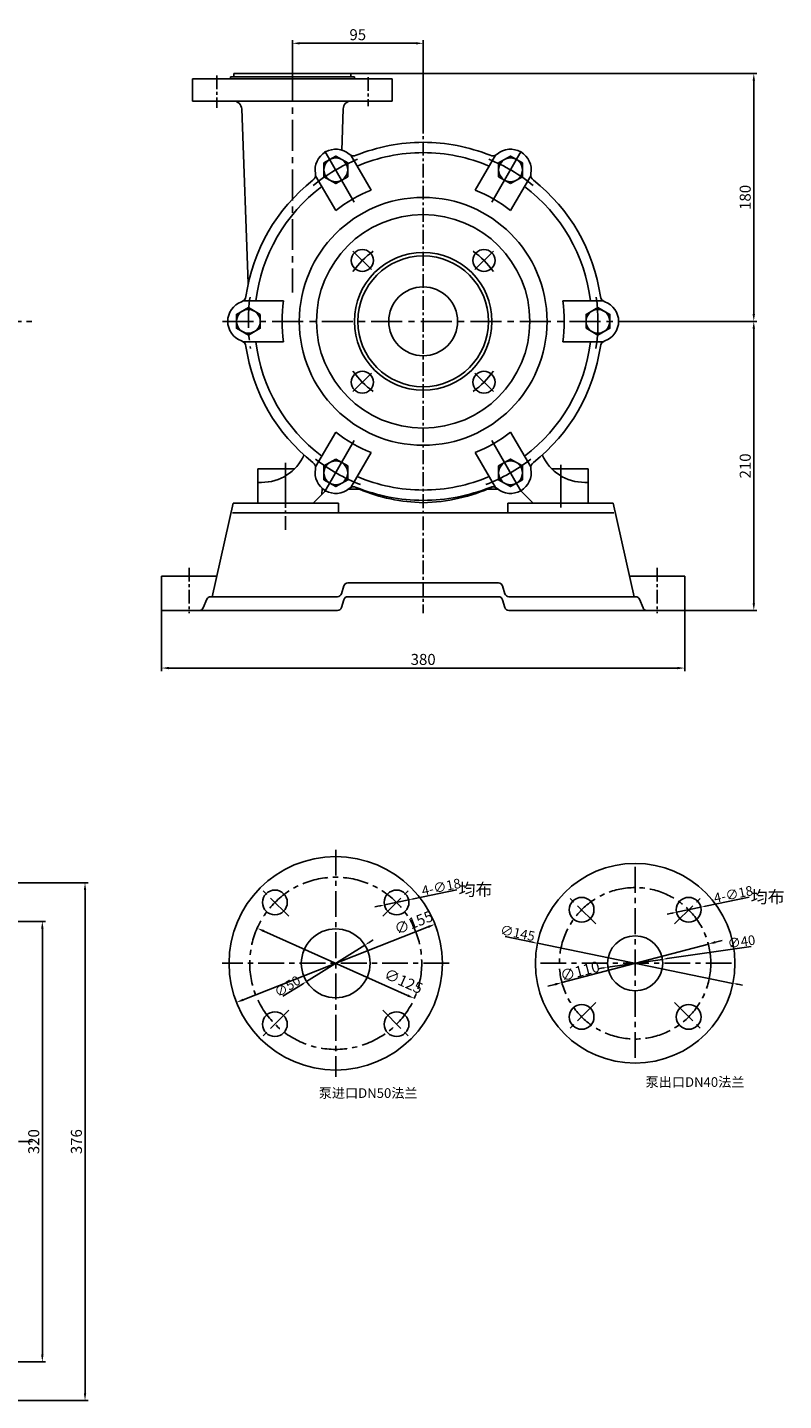
# Model space of a CAD drawing. Extents: x 6985 to 8630, y 5564 to 6721.
# Drawn here: x 8081 to 8630, y 5724 to 6721 of the extents above; entities that cross this region are included whole.
import ezdxf

# ---------------------------------------------------------------- set-up
doc = ezdxf.new("R2010")
doc.units = 0
doc.header["$MEASUREMENT"] = 0
doc.linetypes.add('CENTER', pattern=[2, 1.25, -0.25, 0.25, -0.25])
doc.layers.get('DEFPOINTS').update_dxf_attribs({"linetype": 'CONTINUOUS'})
for name, color, linetype in [('1', 7, 'CONTINUOUS'), ('2', 1, 'CONTINUOUS'), ('5', 4, 'CENTER'), ('6', 5, 'CONTINUOUS')]:
    doc.layers.add(name, color=color, linetype=linetype)
doc.styles.add('LHL', font='txt.shx', dxfattribs={"width": 0.7, "height": 8, "bigfont": 'hztxt.shx'})
doc.styles.get("Standard").update_dxf_attribs({"font": 'txt.shx', "width": 0.65, "height": 7})
doc.dimstyles.new('ISO-25_WS', dxfattribs={"dimscale": 1.414141, "dimtxt": 2.5, "dimasz": 2.5, "dimexe": 1.25, "dimexo": 0.625, "dimtad": 1, "dimdec": 4, "dimdsep": 46, "dimtxsty": 'Standard', "dimcen": 2.5, "dimadec": 0, "dimazin": 0, "dimtfac": 1, "dimtdec": 4, "dimtmove": 0, "dimatfit": 3, "dimfxl": 0, "dimtolj": 1, "dimtzin": 0, "dimarcsym": 0})
doc.dimstyles.get("Standard").update_dxf_attribs({"dimscale": 1.5, "dimtxt": 3.5, "dimasz": 3.5, "dimexe": 1.5, "dimexo": 0, "dimgap": 1.5, "dimtad": 1, "dimtoh": 1, "dimdec": 0, "dimzin": 0, "dimdsep": 46, "dimtxsty": 'LHL', "dimcen": 0, "dimclrd": 1, "dimclre": 1, "dimclrt": 1, "dimadec": 0, "dimazin": 0, "dimtfac": 1, "dimtdec": 0, "dimtmove": 2, "dimatfit": 3, "dimfxl": 0, "dimtolj": 1, "dimtzin": 0, "dimarcsym": 0})

# ---------------------------------------------------------------- blocks, each defined once
blk = doc.blocks.new('*D2')
at = {"layer": '2', "color": 1, "lineweight": -2, "transparency": 16777216}
for p, q in [((7905.31, 6072.32), (8094.19, 6072.32)), ((8091.94, 6067.07), (8091.94, 5757.57)), ((7905.31, 5752.32), (8094.19, 5752.32))]:
    blk.add_line(p, q, dxfattribs=at)
at = {"layer": '2', "color": 1, "transparency": 16777216}
for points in [[(8091.06, 6067.07), (8092.81, 6067.07), (8091.94, 6072.32)], [(8091.06, 5757.57), (8092.81, 5757.57), (8091.94, 5752.32)]]:
    blk.add_solid(points, dxfattribs=at)
at = {"layer": 'DEFPOINTS', "color": 0, "transparency": 16777216}
for p in [(7905.31, 6072.32), (7905.31, 5752.32), (8091.94, 5752.32)]:
    blk.add_point(p, dxfattribs=at)
at = {"layer": '2', "color": 1, "transparency": 16777216, "insert": (8085.69, 5912.32), "char_height": 8, "attachment_point": 5, "rotation": 90, "style": 'LHL'}
blk.add_mtext('\\A1;320', dxfattribs=at)
blk = doc.blocks.new('*D3')
at = {"layer": '2', "color": 1, "lineweight": -2, "transparency": 16777216}
for p, q in [((8178.62, 6298.05), (8178.62, 6254.03)), ((8558.62, 6298.05), (8558.62, 6254.03)), ((8183.87, 6256.28), (8553.37, 6256.28))]:
    blk.add_line(p, q, dxfattribs=at)
at = {"layer": '2', "color": 1, "transparency": 16777216}
for points in [[(8183.87, 6257.15), (8183.87, 6255.4), (8178.62, 6256.28)], [(8553.37, 6257.15), (8553.37, 6255.4), (8558.62, 6256.28)]]:
    blk.add_solid(points, dxfattribs=at)
at = {"layer": 'DEFPOINTS', "color": 0, "transparency": 16777216}
for p in [(8178.62, 6298.05), (8558.62, 6298.05), (8558.62, 6256.28)]:
    blk.add_point(p, dxfattribs=at)
at = {"layer": '2', "color": 1, "transparency": 16777216, "insert": (8368.62, 6262.53), "char_height": 8, "attachment_point": 5, "style": 'LHL'}
blk.add_mtext('\\A1;380', dxfattribs=at)
blk = doc.blocks.new('*D4')
at = {"layer": '2', "color": 1, "lineweight": -2, "transparency": 16777216}
for p, q in [((8273.62, 6690.36), (8273.62, 6712.22)), ((8368.62, 6654.42), (8368.62, 6712.22)), ((8278.87, 6709.97), (8363.37, 6709.97))]:
    blk.add_line(p, q, dxfattribs=at)
at = {"layer": '2', "color": 1, "transparency": 16777216}
for points in [[(8278.87, 6710.84), (8278.87, 6709.09), (8273.62, 6709.97)], [(8363.37, 6710.84), (8363.37, 6709.09), (8368.62, 6709.97)]]:
    blk.add_solid(points, dxfattribs=at)
at = {"layer": 'DEFPOINTS', "color": 0, "transparency": 16777216}
for p in [(8368.62, 6709.97), (8273.62, 6690.36), (8368.62, 6654.42)]:
    blk.add_point(p, dxfattribs=at)
at = {"layer": '2', "color": 1, "transparency": 16777216, "insert": (8321.12, 6716.22), "char_height": 8, "attachment_point": 5, "style": 'LHL'}
blk.add_mtext('\\A1;95', dxfattribs=at)
blk = doc.blocks.new('*D5')
at = {"layer": '2', "color": 1, "lineweight": -2, "transparency": 16777216}
for p, q in [((8516.69, 6508.05), (8611.09, 6508.05)), ((8608.84, 6303.3), (8608.84, 6502.8)), ((8558.62, 6298.05), (8611.09, 6298.05))]:
    blk.add_line(p, q, dxfattribs=at)
at = {"layer": '2', "color": 1, "transparency": 16777216}
for points in [[(8607.96, 6502.8), (8609.71, 6502.8), (8608.84, 6508.05)], [(8607.96, 6303.3), (8609.71, 6303.3), (8608.84, 6298.05)]]:
    blk.add_solid(points, dxfattribs=at)
at = {"layer": 'DEFPOINTS', "color": 0, "transparency": 16777216}
for p in [(8516.69, 6508.05), (8608.84, 6508.05), (8558.62, 6298.05)]:
    blk.add_point(p, dxfattribs=at)
at = {"layer": '2', "color": 1, "transparency": 16777216, "insert": (8602.59, 6403.05), "char_height": 8, "attachment_point": 5, "rotation": 90, "style": 'LHL'}
blk.add_mtext('\\A1;210', dxfattribs=at)
blk = doc.blocks.new('*D6')
at = {"layer": '2', "color": 1, "lineweight": -2, "transparency": 16777216}
for p, q in [((8316.12, 6688.05), (8611.09, 6688.05)), ((8608.84, 6513.3), (8608.84, 6682.8)), ((8608.84, 6508.05), (8606.59, 6508.05))]:
    blk.add_line(p, q, dxfattribs=at)
at = {"layer": '2', "color": 1, "transparency": 16777216}
for points in [[(8607.96, 6682.8), (8609.71, 6682.8), (8608.84, 6688.05)], [(8607.96, 6513.3), (8609.71, 6513.3), (8608.84, 6508.05)]]:
    blk.add_solid(points, dxfattribs=at)
at = {"layer": 'DEFPOINTS', "color": 0, "transparency": 16777216}
for p in [(8316.12, 6688.05), (8608.84, 6688.05), (8608.84, 6508.05)]:
    blk.add_point(p, dxfattribs=at)
at = {"layer": '2', "color": 1, "transparency": 16777216, "insert": (8602.59, 6598.05), "char_height": 8, "attachment_point": 5, "rotation": 90, "style": 'LHL'}
blk.add_mtext('\\A1;180', dxfattribs=at)
blk = doc.blocks.new('*D13')
at = {"layer": '2', "color": 1, "lineweight": -2, "transparency": 16777216}
for p, q in [((7868.29, 6100.32), (8125.19, 6100.32)), ((8122.94, 6095.07), (8122.94, 5729.58)), ((7876.51, 5724.33), (8125.19, 5724.33))]:
    blk.add_line(p, q, dxfattribs=at)
at = {"layer": '2', "color": 1, "transparency": 16777216}
for points in [[(8122.07, 6095.07), (8123.82, 6095.07), (8122.94, 6100.32)], [(8122.07, 5729.58), (8123.82, 5729.58), (8122.94, 5724.33)]]:
    blk.add_solid(points, dxfattribs=at)
at = {"layer": 'DEFPOINTS', "color": 0, "transparency": 16777216}
for p in [(7868.29, 6100.32), (7876.51, 5724.33), (8122.94, 5724.33)]:
    blk.add_point(p, dxfattribs=at)
at = {"layer": '2', "color": 1, "transparency": 16777216, "insert": (8116.69, 5912.32), "char_height": 8, "attachment_point": 5, "rotation": 90, "style": 'LHL'}
blk.add_mtext('\\A1;376', dxfattribs=at)
blk = doc.blocks.new('*D17')
at = {"layer": '2', "color": 0, "lineweight": -2, "transparency": 16777216}
for p, q in [((8326.29, 6055.09), (8283.89, 6028.59)), ((8329.29, 6056.97), (8332.29, 6058.84)), ((8266.75, 6017.88), (8280.89, 6026.72))]:
    blk.add_line(p, q, dxfattribs=at)
at = {"layer": '2', "color": 0, "transparency": 16777216}
for points in [[(8328.98, 6057.47), (8329.6, 6056.47), (8326.29, 6055.09)], [(8280.58, 6027.22), (8281.21, 6026.22), (8283.89, 6028.59)]]:
    blk.add_solid(points, dxfattribs=at)
at = {"layer": 'DEFPOINTS', "color": 0, "transparency": 16777216}
for p in [(8326.29, 6055.09), (8283.89, 6028.59)]:
    blk.add_point(p, dxfattribs=at)
at = {"layer": '2', "color": 0, "transparency": 16777216, "insert": (8270, 6025.08), "char_height": 7, "attachment_point": 5, "rotation": 32.00648}
blk.add_mtext('\\A1;∅50', dxfattribs=at)
blk = doc.blocks.new('*D18')
at = {"layer": '2', "color": 0, "lineweight": -2, "transparency": 16777216}
for p, q in [((8393.15, 6095.2), (8361.56, 6088.6)), ((8337.01, 6083.47), (8333.55, 6082.75)), ((8340.48, 6084.2), (8358.1, 6087.88))]:
    blk.add_line(p, q, dxfattribs=at)
at = {"layer": '2', "color": 0, "transparency": 16777216}
for points in [[(8336.89, 6084.05), (8337.14, 6082.9), (8340.48, 6084.2)], [(8361.44, 6089.18), (8361.68, 6088.02), (8358.1, 6087.88)]]:
    blk.add_solid(points, dxfattribs=at)
at = {"layer": 'DEFPOINTS', "color": 0, "transparency": 16777216}
for p in [(8340.48, 6084.2), (8358.1, 6087.88)]:
    blk.add_point(p, dxfattribs=at)
at = {"layer": '2', "color": 0, "transparency": 16777216, "insert": (8381.74, 6097.29), "char_height": 7, "attachment_point": 5, "rotation": 11.7956}
blk.add_mtext('\\A1;4-∅18', dxfattribs=at)
blk = doc.blocks.new('均布')
at = {"layer": '2', "insert": (-0.7, 5.55), "char_height": 6, "width": 13.0819, "attachment_point": 1, "style": 'LHL'}
blk.add_mtext('均布', dxfattribs=at)
blk = doc.blocks.new('*D19')
at = {"layer": '2', "color": 0, "lineweight": -2, "transparency": 16777216}
for p, q in [((8607, 6054.14), (8545.91, 6045.24)), ((8502.83, 6038.96), (8542.42, 6044.73)), ((8499.34, 6038.45), (8495.84, 6037.94))]:
    blk.add_line(p, q, dxfattribs=at)
at = {"layer": '2', "color": 0, "transparency": 16777216}
for points in [[(8545.83, 6045.82), (8546, 6044.65), (8542.42, 6044.73)], [(8499.25, 6039.03), (8499.42, 6037.87), (8502.83, 6038.96)]]:
    blk.add_solid(points, dxfattribs=at)
at = {"layer": 'DEFPOINTS', "color": 0, "transparency": 16777216}
for p in [(8542.42, 6044.73), (8502.83, 6038.96)]:
    blk.add_point(p, dxfattribs=at)
at = {"layer": '2', "color": 0, "transparency": 16777216, "insert": (8599.86, 6057.53), "char_height": 7, "attachment_point": 5, "rotation": 8.29079}
blk.add_mtext('\\A1;∅40', dxfattribs=at)
blk = doc.blocks.new('*D20')
at = {"layer": '2', "color": 0, "lineweight": -2, "transparency": 16777216}
for p, q in [((8552.71, 6078.89), (8570.33, 6082.57)), ((8605.38, 6089.89), (8573.79, 6083.3)), ((8549.25, 6078.17), (8545.79, 6077.45))]:
    blk.add_line(p, q, dxfattribs=at)
at = {"layer": '2', "color": 0, "transparency": 16777216}
for points in [[(8573.67, 6083.87), (8573.91, 6082.72), (8570.33, 6082.57)], [(8549.13, 6078.75), (8549.37, 6077.59), (8552.71, 6078.89)]]:
    blk.add_solid(points, dxfattribs=at)
at = {"layer": 'DEFPOINTS', "color": 0, "transparency": 16777216}
for p in [(8570.33, 6082.57), (8552.71, 6078.89)]:
    blk.add_point(p, dxfattribs=at)
at = {"layer": '2', "color": 0, "transparency": 16777216, "insert": (8593.97, 6091.99), "char_height": 7, "attachment_point": 5, "rotation": 11.7956}
blk.add_mtext('\\A1;4-∅18', dxfattribs=at)
blk = doc.blocks.new('*D21')
at = {"layer": '2', "color": 0, "lineweight": -2, "transparency": 16777216}
for p, q in [((8428.08, 6061.2), (8448.14, 6057.1)), ((8593.65, 6027.3), (8451.6, 6056.39)), ((8597.12, 6026.59), (8600.58, 6025.88))]:
    blk.add_line(p, q, dxfattribs=at)
at = {"layer": '2', "color": 0, "transparency": 16777216}
for points in [[(8448.25, 6057.67), (8448.02, 6056.52), (8451.6, 6056.39)], [(8597.23, 6027.17), (8597, 6026.01), (8593.65, 6027.3)]]:
    blk.add_solid(points, dxfattribs=at)
at = {"layer": 'DEFPOINTS', "color": 0, "transparency": 16777216}
for p in [(8451.6, 6056.39), (8593.65, 6027.3)]:
    blk.add_point(p, dxfattribs=at)
at = {"layer": '2', "color": 0, "transparency": 16777216, "insert": (8437.26, 6063.8), "char_height": 7, "attachment_point": 5, "rotation": 348.4276}
blk.add_mtext('\\A1;∅145', dxfattribs=at)
blk = doc.blocks.new('*D22')
at = {"layer": '2', "color": 1, "lineweight": -2, "transparency": 16777216}
blk.add_line((8237.86, 6015.38), (8372.32, 6068.31), dxfattribs=at)
at = {"layer": '2', "color": 1, "transparency": 16777216}
for points in [[(8372, 6069.12), (8372.64, 6067.49), (8377.2, 6070.23)], [(8237.54, 6016.19), (8238.18, 6014.56), (8232.98, 6013.45)]]:
    blk.add_solid(points, dxfattribs=at)
at = {"layer": 'DEFPOINTS', "color": 0, "transparency": 16777216}
for p in [(8377.2, 6070.23), (8232.98, 6013.45)]:
    blk.add_point(p, dxfattribs=at)
at = {"layer": '2', "color": 1, "transparency": 16777216, "insert": (8361.74, 6071.45), "char_height": 8, "attachment_point": 5, "rotation": 21.48885, "style": 'LHL'}
blk.add_mtext('\\A1;∅155', dxfattribs=at)
blk = doc.blocks.new('*D23')
at = {"layer": '2', "color": 1, "lineweight": -2, "transparency": 16777216}
blk.add_line((8252.83, 6065.22), (8357.35, 6018.46), dxfattribs=at)
at = {"layer": '2', "color": 1, "transparency": 16777216}
for points in [[(8253.19, 6066.02), (8252.48, 6064.43), (8248.04, 6067.37)], [(8357.71, 6019.26), (8356.99, 6017.66), (8362.14, 6016.32)]]:
    blk.add_solid(points, dxfattribs=at)
at = {"layer": 'DEFPOINTS', "color": 0, "transparency": 16777216}
for p in [(8248.04, 6067.37), (8362.14, 6016.32)]:
    blk.add_point(p, dxfattribs=at)
at = {"layer": '2', "color": 1, "transparency": 16777216, "insert": (8354.39, 6028.91), "char_height": 8, "attachment_point": 5, "rotation": 335.89453, "style": 'LHL'}
blk.add_mtext('\\A1;∅125', dxfattribs=at)
blk = doc.blocks.new('*D24')
at = {"layer": '2', "color": 1, "lineweight": -2, "transparency": 16777216}
for p, q in [((8575.82, 6055.83), (8469.43, 6027.85)), ((8580.89, 6057.17), (8585.97, 6058.5)), ((8464.36, 6026.52), (8459.28, 6025.18))]:
    blk.add_line(p, q, dxfattribs=at)
at = {"layer": '2', "color": 1, "transparency": 16777216}
for points in [[(8580.67, 6058.01), (8581.12, 6056.32), (8575.82, 6055.83)], [(8464.13, 6027.36), (8464.58, 6025.67), (8469.43, 6027.85)]]:
    blk.add_solid(points, dxfattribs=at)
at = {"layer": 'DEFPOINTS', "color": 0, "transparency": 16777216}
for p in [(8575.82, 6055.83), (8469.43, 6027.85)]:
    blk.add_point(p, dxfattribs=at)
at = {"layer": '2', "color": 1, "transparency": 16777216, "insert": (8482.51, 6036.16), "char_height": 8, "attachment_point": 5, "rotation": 14.73393, "style": 'LHL'}
blk.add_mtext('\\A1;∅110', dxfattribs=at)

msp = doc.modelspace()

# ---------------------------------------------------------------- linework, layer by layer
at = {"layer": '1'}
for p, q in [((8201.1193, 6684.05288), (8201.1193, 6668.05288)), ((8273.6193, 6684.05288), (8201.1193, 6684.05288)), ((8228.6193, 6685.55288), (8228.6193, 6684.05288)), ((8231.1193, 6685.55288), (8228.6193, 6685.55288)), ((8273.6193, 6685.55288), (8228.6193, 6685.55288)), ((8231.1193, 6688.05288), (8316.1193, 6688.05288)), ((8231.1193, 6688.05288), (8231.1193, 6685.55288)), ((8273.6193, 6685.55288), (8318.6193, 6685.55288)), ((8273.6193, 6684.05288), (8346.1193, 6684.05288)), ((8316.1193, 6688.05288), (8316.1193, 6685.55288)), ((8316.1193, 6685.55288), (8318.6193, 6685.55288)), ((8318.6193, 6685.55288), (8318.6193, 6684.05288)), ((8346.1193, 6684.05288), (8346.1193, 6668.05288)), ((8201.1193, 6668.05288), (8273.6193, 6668.05288)), ((8241.54353, 6535.4709), (8236.76542, 6662.28614)), ((8346.1193, 6668.05288), (8273.6193, 6668.05288)), ((8309.45872, 6632.21047), (8310.47319, 6662.28614)), ((8316.13215, 6628.65366), (8330.76596, 6603.30715)), ((8421.10646, 6628.65366), (8406.47265, 6603.30715)), ((8290.41955, 6613.80848), (8305.05336, 6588.46197)), ((8446.81906, 6613.80848), (8432.18524, 6588.46197)), ((8237.93239, 6522.89806), (8267.20002, 6522.89806)), ((8499.30622, 6522.89806), (8470.03859, 6522.89806)), ((8237.93239, 6493.20771), (8267.20002, 6493.20771)), ((8499.30622, 6493.20771), (8470.03859, 6493.20771)), ((8290.41955, 6402.29729), (8305.05336, 6427.6438)), ((8446.81906, 6402.29729), (8432.18524, 6427.6438)), ((8316.13215, 6387.45211), (8330.76596, 6412.79862)), ((8421.10646, 6387.45211), (8406.47265, 6412.79862)), ((8248.6193, 6401.05288), (8248.6193, 6376.05288)), ((8248.6193, 6401.05288), (8248.6193, 6376.05288)), ((8275.26905, 6401.05288), (8248.6193, 6401.05288)), ((8488.6193, 6401.05288), (8461.96956, 6401.05288)), ((8488.6193, 6401.05288), (8488.6193, 6376.05288)), ((8248.6193, 6391.05288), (8251.18586, 6391.05288)), ((8288.6193, 6376.05288), (8297.15484, 6384.58842)), ((8294.95837, 6382.39195), (8295.3482, 6386.68673)), ((8322.26827, 6386.05288), (8314.09957, 6386.05288)), ((8448.6193, 6376.05288), (8440.08377, 6384.58842)), ((8488.6193, 6391.05288), (8486.05274, 6391.05288)), ((8215.43746, 6308.05288), (8230.6193, 6376.05288)), ((8230.6193, 6376.05288), (8307.1193, 6376.05288)), ((8288.6193, 6376.05288), (8248.6193, 6376.05288)), ((8307.1193, 6369.05288), (8307.1193, 6376.05288)), ((8430.1193, 6369.05288), (8430.1193, 6376.05288)), ((8506.6193, 6376.05288), (8430.1193, 6376.05288)), ((8488.6193, 6376.05288), (8448.6193, 6376.05288)), ((8521.80115, 6308.05288), (8506.6193, 6376.05288)), ((8230.06971, 6369.05288), (8368.6193, 6369.05288)), ((8507.16889, 6369.05288), (8368.6193, 6369.05288)), ((8178.6193, 6323.05288), (8178.6193, 6298.05288)), ((8178.6193, 6323.05288), (8178.6193, 6298.05288)), ((8178.6193, 6323.05288), (8216.6193, 6323.05288)), ((8218.88788, 6323.05288), (8178.6193, 6323.05288)), ((8558.6193, 6323.05288), (8518.35073, 6323.05288)), ((8520.6193, 6323.05288), (8558.6193, 6323.05288)), ((8558.6193, 6323.05288), (8558.6193, 6298.05288)), ((8558.6193, 6323.05288), (8558.6193, 6298.05288)), ((8309.26069, 6310.19084), (8310.97792, 6315.91493)), ((8313.8514, 6318.05288), (8368.6193, 6318.05288)), ((8423.38721, 6318.05288), (8368.6193, 6318.05288)), ((8427.97792, 6310.19084), (8426.26069, 6315.91493)), ((8211.40884, 6306.17943), (8208.8753, 6299.92634)), ((8306.38721, 6308.05288), (8214.18929, 6308.05288)), ((8309.26069, 6300.19084), (8310.97792, 6305.91493)), ((8313.8514, 6308.05288), (8368.6193, 6308.05288)), ((8423.38721, 6308.05288), (8368.6193, 6308.05288)), ((8427.97792, 6300.19084), (8426.26069, 6305.91493)), ((8430.8514, 6308.05288), (8523.04931, 6308.05288)), ((8525.82976, 6306.17943), (8528.36331, 6299.92634)), ((8306.38721, 6298.05288), (8178.6193, 6298.05288)), ((8430.8514, 6298.05288), (8558.6193, 6298.05288))]:
    msp.add_line(p, q, dxfattribs=at)
for points in [[(8313.77956, 6613.03811), (8313.77956, 6623.03811), (8305.1193, 6628.03811), (8296.45905, 6623.03811), (8296.45905, 6613.03811), (8305.1193, 6608.03811)], [(8432.1193, 6608.03811), (8440.77956, 6613.03811), (8440.77956, 6623.03811), (8432.1193, 6628.03811), (8423.45905, 6623.03811), (8423.45905, 6613.03811)], [(8250.27956, 6513.05288), (8241.6193, 6518.05288), (8232.95905, 6513.05288), (8232.95905, 6503.05288), (8241.6193, 6498.05288), (8250.27956, 6503.05288)], [(8486.95905, 6503.05288), (8495.6193, 6498.05288), (8504.27956, 6503.05288), (8504.27956, 6513.05288), (8495.6193, 6518.05288), (8486.95905, 6513.05288)], [(8305.1193, 6408.06766), (8296.45905, 6403.06766), (8296.45905, 6393.06766), (8305.1193, 6388.06766), (8313.77956, 6393.06766), (8313.77956, 6403.06766)], [(8423.45905, 6403.06766), (8423.45905, 6393.06766), (8432.1193, 6388.06766), (8440.77956, 6393.06766), (8440.77956, 6403.06766), (8432.1193, 6408.06766)]]:
    msp.add_lwpolyline(points, close=True, dxfattribs=at)
for centre, radius in [((8305.1193, 6618.03811), 8.66025), ((8432.1193, 6618.03811), 8.66025), ((8368.6193, 6508.05288), 90), ((8368.6193, 6508.05288), 77.5), ((8324.42513, 6552.24706), 8), ((8412.81348, 6552.24706), 8), ((8241.6193, 6508.05288), 8.66025), ((8495.6193, 6508.05288), 8.66025), ((8324.42513, 6463.85871), 8), ((8412.81348, 6463.85871), 8), ((8305.1193, 6398.06766), 8.66025), ((8432.1193, 6398.06766), 8.66025), ((8305.09143, 6041.84212), 77.5), ((8522.62553, 6041.84212), 72.5), ((8260.89725, 6086.03629), 9), ((8349.2856, 6086.03629), 9), ((8483.73465, 6080.73299), 9), ((8561.5164, 6080.73299), 9), ((8305.09143, 6041.84212), 25), ((8522.62553, 6041.84212), 20), ((8260.89725, 5997.64794), 9), ((8349.2856, 5997.64794), 9), ((8483.73465, 6002.95125), 9), ((8561.5164, 6002.95125), 9)]:
    msp.add_circle(centre, radius, dxfattribs=at)
for centre, radius, start, end in [((8230.76995, 6662.05288), 6, 2.2279629, 90), ((8316.46866, 6662.05288), 6, 90, 177.7720371), ((8305.1193, 6618.03811), 15, 49.50312475, 190.49687525), ((8368.6193, 6508.05288), 130, 90, 111.97252809), ((8368.6193, 6508.05288), 130, 68.02747191, 90), ((8432.1193, 6618.03811), 15, 349.50312475, 130.49687525), ((8318.10744, 6633.24694), 5, 229.50312475, 291.97252809), ((8368.6193, 6508.05288), 122.5, 90, 113.03949733), ((8368.6193, 6508.05288), 122.5, 66.96050267, 90), ((8419.13117, 6633.24694), 5, 248.02747191, 310.49687525), ((8285.45401, 6614.39447), 5, 308.02747191, 10.49687525), ((8451.7846, 6614.39447), 5, 169.50312475, 231.97252809), ((8368.6193, 6508.05288), 130, 128.02747191, 171.97252809), ((8368.6193, 6508.05288), 122.5, 126.96050267, 173.03949733), ((8368.6193, 6508.05288), 102.5, 111.67250905, 128.32749095), ((8368.6193, 6508.05288), 102.5, 51.67250905, 68.32749095), ((8368.6193, 6508.05288), 122.5, 6.96050267, 53.03949733), ((8368.6193, 6508.05288), 130, 8.02747191, 51.97252809), ((8368.6193, 6508.05288), 50, 90, 270), ((8368.6193, 6508.05288), 47.5, 90, 270), ((8368.6193, 6508.05288), 50, 270, 90), ((8368.6193, 6508.05288), 47.5, 270, 90), ((8368.6193, 6508.05288), 25, 90, 270), ((8368.6193, 6508.05288), 25, 270, 90), ((8241.6193, 6508.05288), 15, 109.50312475, 250.49687525), ((8234.94214, 6526.90535), 5, 289.50312475, 351.97252809), ((8368.6193, 6508.05288), 102.5, 171.67250905, 188.32749095), ((8368.6193, 6508.05288), 102.5, 351.67250905, 8.32749095), ((8502.29647, 6526.90535), 5, 188.02747191, 250.49687525), ((8495.6193, 6508.05288), 15, 289.50312475, 70.49687525), ((8234.94214, 6489.20042), 5, 8.02747191, 70.49687525), ((8368.6193, 6508.05288), 122.5, 186.96050267, 233.03949733), ((8368.6193, 6508.05288), 122.5, 306.96050267, 353.03949733), ((8502.29647, 6489.20042), 5, 109.50312475, 171.97252809), ((8368.6193, 6508.05288), 130, 188.02747191, 231.97252809), ((8368.6193, 6508.05288), 130, 308.02747191, 351.97252809), ((8368.6193, 6508.05288), 102.5, 231.67250905, 248.32749095), ((8368.6193, 6508.05288), 102.5, 291.67250905, 308.32749095), ((8251.18586, 6425.05288), 34, 270, 335.56560861), ((8285.45401, 6401.7113), 5, 349.50312475, 51.97252809), ((8451.7846, 6401.7113), 5, 128.02747191, 190.49687525), ((8486.05274, 6425.05288), 34, 204.43439139, 270), ((8305.1193, 6398.06766), 15, 169.50312475, 310.49687525), ((8368.6193, 6508.05288), 122.5, 246.96050267, 270), ((8368.6193, 6508.05288), 122.5, 270, 293.03949733), ((8432.1193, 6398.06766), 15, 229.50312475, 10.49687525), ((8318.10744, 6382.85883), 5, 68.02747191, 130.49687525), ((8368.6193, 6508.05288), 130, 248.02747191, 270), ((8371.61693, 6506.3222), 130, 247.69077592, 268.67871926), ((8365.62168, 6506.3222), 130, 271.32128074, 294.32030435), ((8368.6193, 6508.05288), 130, 270, 291.97252809), ((8313.8514, 6315.05288), 3, 90, 163.30075577), ((8423.38721, 6315.05288), 3, 16.69924423, 90), ((8214.18929, 6305.05288), 3, 90, 157.94385082), ((8306.38721, 6311.05288), 3, 270, 343.30075577), ((8313.8514, 6305.05288), 3, 90, 163.30075577), ((8423.38721, 6305.05288), 3, 16.69924423, 90), ((8430.8514, 6311.05288), 3, 196.69924423, 270), ((8523.04931, 6305.05288), 3, 22.05614918, 90), ((8206.09485, 6301.05288), 3, 270, 337.94385082), ((8306.38721, 6301.05288), 3, 270, 343.30075577), ((8430.8514, 6301.05288), 3, 196.69924423, 270), ((8531.14376, 6301.05288), 3, 202.05614918, 270)]:
    msp.add_arc(centre, radius, start, end, dxfattribs=at)
at = {"layer": '2', "ltscale": 8}
for p, q in [((8318.61045, 6594.67076), (8297.30016, 6631.58126)), ((8418.62816, 6594.67076), (8439.93845, 6631.58126)), ((8331.07136, 6545.60083), (8317.59785, 6559.07434)), ((8406.16725, 6545.60083), (8419.64076, 6559.07434)), ((8331.07136, 6470.50494), (8317.59785, 6457.03143)), ((8406.16725, 6470.50494), (8419.64076, 6457.03143)), ((8318.61045, 6421.43501), (8297.30016, 6384.5245)), ((8418.62816, 6421.43501), (8439.93845, 6384.5245)), ((8268.6193, 6405.34619), (8268.6193, 6372.85951)), ((8468.6193, 6403.93373), (8468.6193, 6372.85951)), ((8439.6193, 6385.07728), (8439.93845, 6384.5245))]:
    msp.add_line(p, q, dxfattribs=at)
for radius, start, end in [(127, 112.01948909, 128.97348299), (127, 51.02651701, 67.98051091), (62.5, 125.41691231, 144.73218246), (62.5, 35.26781754, 54.58308769), (127, 351.02651701, 7.98051091), (62.5, 215.26781754, 234.58308769), (62.5, 305.41691231, 324.73218246), (127, 232.01948909, 248.97348299), (127, 291.02651701, 307.98051091)]:
    msp.add_arc((8368.6193, 6508.05288), radius, start, end, dxfattribs=at)
at = {"layer": '2'}
msp.add_arc((8419.13117, 6382.85883), 5, 49.50312475, 111.97252809, dxfattribs=at)
at = {"layer": '5', "ltscale": 8}
for p, q in [((8218.6193, 6686.65714), (8218.6193, 6663.18755)), ((8328.6193, 6685.4219), (8328.6193, 6664.42279)), ((8368.6193, 6654.422), (8368.6193, 6296.08177)), ((8268.6193, 6382.58177), (8268.6193, 6354.58177)), ((8198.6193, 6329.08177), (8198.6193, 6296.08177)), ((8538.6193, 6329.08177), (8538.6193, 6296.08177))]:
    msp.add_line(p, q, dxfattribs=at)
at = {"layer": '5', "ltscale": 18}
for p, q in [((8273.6193, 6690.36286), (8273.6193, 6528.92502)), ((8222.93358, 6508.05288), (8516.69297, 6508.05288))]:
    msp.add_line(p, q, dxfattribs=at)
at = {"layer": '5', "ltscale": 15}
for p, q in [((7728.04862, 6508.05288), (8084.72463, 6508.05288)), ((8305.09143, 6124.34212), (8305.09143, 5959.34212)), ((8522.62553, 6111.84212), (8522.62553, 5971.84212)), ((8270.96121, 6075.97233), (8249.84759, 6097.08595)), ((8339.22164, 6075.97233), (8360.33526, 6097.08595)), ((8494.06287, 6070.40478), (8474.79764, 6089.67001)), ((8551.18818, 6070.40478), (8570.45342, 6089.67001)), ((8387.59143, 6041.84212), (8222.59143, 6041.84212)), ((8592.62553, 6041.84212), (8452.62553, 6041.84212)), ((8494.06287, 6013.27946), (8474.79764, 5994.01423)), ((8551.18818, 6013.27946), (8570.45342, 5994.01423)), ((8270.96121, 6007.7119), (8249.84759, 5986.59828)), ((8339.22164, 6007.7119), (8360.33526, 5986.59828))]:
    msp.add_line(p, q, dxfattribs=at)
at = {"layer": '5', "ltscale": 20}
msp.add_line((7594.58926, 5912.53655), (8084.86138, 5912.53655), dxfattribs=at)
at = {"layer": '5', "ltscale": 15}
for centre, radius in [((8305.09143, 6041.84212), 62.5), ((8522.62553, 6041.84212), 55)]:
    msp.add_circle(centre, radius, dxfattribs=at)
at = {"layer": '5', "ltscale": 18}
msp.add_arc((8368.6193, 6508.05288), 127, 172.01948909, 188.97348299, dxfattribs=at)
at = {"layer": '6'}
msp.add_line((8423.13904, 6386.05288), (8414.97034, 6386.05288), dxfattribs=at)
for centre, start, end in [((8300.69037, 6381.05288), 127.04742878, 135), ((8436.54824, 6381.05288), 45, 52.95257122)]:
    msp.add_arc(centre, 5, start, end, dxfattribs=at)

# ---------------------------------------------------------------- block references
at = {"layer": '2', "xscale": 1.5, "yscale": 1.5}
for p in [(8395.43093, 6091.58654), (8607.66173, 6086.28324)]:
    msp.add_blockref('均布', p, dxfattribs=at)

# ---------------------------------------------------------------- texts
at = {"layer": '2', "char_height": 7, "width": 79.4016765, "attachment_point": 1}
for s, insert in [('{\\fSimSun|b0|i0|c134|p2;泵出口}DN40{\\fSimSun|b0|i0|c134|p2;法兰}', (8530.20841, 5959.1201)), ('{\\fSimSun|b0|i0|c134|p2;泵进口}DN50{\\fSimSun|b0|i0|c134|p2;法兰}', (8292.7359, 5951.11894))]:
    msp.add_mtext(s, dxfattribs=dict(at, insert=insert))

# ---------------------------------------------------------------- dimensions: what is measured, and where the dimension line sits
at = {"layer": '2'}
for base, p1, p2, picture, middle in [((8368.6193, 6709.9674), (8273.6193, 6690.36286), (8368.6193, 6654.422), '*D4', (8321.1193, 6716.2174)), ((8558.6193, 6256.27674), (8178.6193, 6298.05288), (8558.6193, 6298.05288), '*D3', (8368.6193, 6262.52674))]:
    dim = msp.add_linear_dim(base=base, p1=p1, p2=p2, dimstyle='Standard', dxfattribs=at)
    dim.commit()
    dim.dimension.update_dxf_attribs({"geometry": picture, "text_midpoint": middle})
for base, p1, p2, picture, middle in [((8608.83506, 6688.05288), (8608.83506, 6508.05288), (8316.1193, 6688.05288), '*D6', (8602.58506, 6598.05288)), ((8608.83506, 6508.05288), (8558.6193, 6298.05288), (8516.69297, 6508.05288), '*D5', (8602.58506, 6403.05288)), ((8122.94068, 5724.3257), (7868.295, 6100.32212), (7876.50958, 5724.3257), '*D13', (8116.69068, 5912.32391)), ((8091.93975, 5752.32212), (7905.3081, 6072.32212), (7905.3081, 5752.32212), '*D2', (8085.68975, 5912.32212))]:
    dim = msp.add_linear_dim(base=base, p1=p1, p2=p2, angle=90, dimstyle='Standard', dxfattribs=at)
    dim.commit()
    dim.dimension.update_dxf_attribs({"geometry": picture, "text_midpoint": middle})
for p1, p2, picture, middle in [((8340.47565, 6084.1965), (8358.09555, 6087.87608), '*D18', (8382.63127, 6092.99989)), ((8552.70645, 6078.8932), (8570.32635, 6082.57278), '*D20', (8594.86207, 6087.69659))]:
    dim = msp.add_diameter_dim_2p(p1=p1, p2=p2, text='4-<>', dimstyle='ISO-25_WS', dxfattribs=at)
    dim.commit()
    dim.dimension.update_dxf_attribs({"geometry": picture, "text_midpoint": middle, "dimtype": 163})
for p1, p2, dimstyle, picture, middle in [((8232.97854, 6013.45231), (8377.20432, 6070.23193), 'Standard', '*D22', (8361.74016, 6071.45389)), ((8248.04173, 6067.36822), (8362.14112, 6016.31602), 'Standard', '*D23', (8354.38818, 6028.9079)), ((8502.83455, 6038.95817), (8542.41651, 6044.72606), 'ISO-25_WS', '*D19', (8600.49271, 6053.18894)), ((8575.81698, 6055.83031), (8469.43408, 6027.85393), 'Standard', '*D24', (8482.51073, 6036.15579))]:
    dim = msp.add_diameter_dim_2p(p1=p1, p2=p2, dimstyle=dimstyle, dxfattribs=at)
    dim.commit()
    dim.dimension.update_dxf_attribs({"geometry": picture, "text_midpoint": middle, "dimtype": 163})
for p1, p2, picture, middle in [((8593.65175, 6027.29818), (8451.59931, 6056.38606), '*D21', (8437.25671, 6063.79777)), ((8326.29113, 6055.0925), (8283.89172, 6028.59174), '*D17', (8269.99993, 6025.07869))]:
    dim = msp.add_diameter_dim_2p(p1=p1, p2=p2, dimstyle='ISO-25_WS', dxfattribs=at)
    dim.commit()
    dim.dimension.update_dxf_attribs({"geometry": picture, "text_midpoint": middle})

doc.saveas('drawing.dxf')
